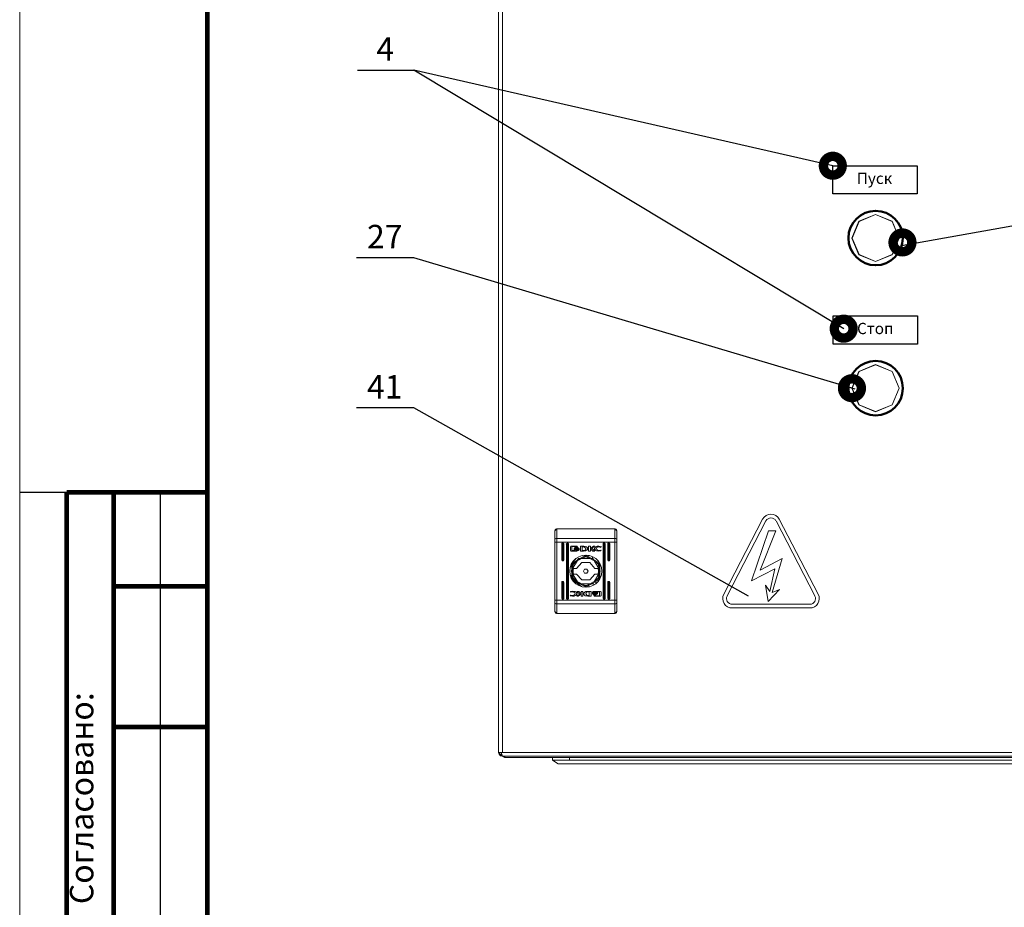
# Model space of a CAD drawing. Units: millimetres. Extents: x 0 to 7620, y -15 to 297.
# Drawn here: x 5850 to 5955, y 111 to 205 of the extents above; entities that cross this region are included whole.
import ezdxf

# ---------------------------------------------------------------- set-up
doc = ezdxf.new("R2010")
doc.units = ezdxf.units.MM
doc.layers.add('1 Основная', color=30, linetype='Continuous', lineweight=50)
doc.layers.add('СИМВОЛЫ', color=6, linetype='Continuous', lineweight=25)
doc.layers.add('ЛИСТ', color=4, linetype='Continuous')
doc.styles.add('TEXT', font='isocpeur.ttf')

# ---------------------------------------------------------------- blocks, each defined once
blk = doc.blocks.new('А3_1')
at = {"lineweight": 5}
blk.add_line((0, 0), (0, 297), dxfattribs=at)
blk.add_line((5, 155), (0, 155))
at = {"const_width": 0.5}
blk.add_lwpolyline([(20, 5), (20, 292), (415, 292), (415, 5), (20, 5)], dxfattribs=at)
at = {"lineweight": -2, "const_width": 0.5}
for points in [[(20, 155), (5, 155)], [(5, 90), (5, 155)], [(10, 90), (10, 155)], [(10, 145), (20, 145)], [(10, 130), (20, 130)]]:
    blk.add_lwpolyline(points, dxfattribs=at)
at = {"linetype": 'Continuous', "lineweight": 25}
for points in [[(15, 90), (15, 155)], [(20, 90), (20, 155)]]:
    blk.add_lwpolyline(points, dxfattribs=at)
at = {"color": 0, "insert": (6.92, 122.41), "char_height": 2.5, "width": 25, "attachment_point": 5, "rotation": 90, "style": 'TEXT'}
blk.add_mtext('Согласовано:', dxfattribs=at)

msp = doc.modelspace()

# ---------------------------------------------------------------- linework, layer by layer
at = {"color": 7, "linetype": 'Continuous', "lineweight": 15}
for p, q in [((5929.15, 152.14), (5925.01, 144.14)), ((5935.08, 144.14), (5930.93, 152.14)), ((5929.51, 151.96), (5925.36, 143.96)), ((5934.72, 143.96), (5930.58, 151.96)), ((5929.76, 150.91), (5927.95, 145.57)), ((5930.55, 150.91), (5928.88, 146.7)), ((5929.76, 150.91), (5930.55, 150.91)), ((5928.88, 146.7), (5931.25, 147.94)), ((5931.25, 147.94), (5930.18, 144.34)), ((5927.95, 145.57), (5930.46, 146.85)), ((5930.46, 146.85), (5929.92, 144.42)), ((5929.44, 145.11), (5929.74, 143.36)), ((5929.92, 144.42), (5929.44, 145.11)), ((5930.96, 144.66), (5929.74, 143.36)), ((5930.18, 144.34), (5930.96, 144.66)), ((5925.9, 143.08), (5934.19, 143.08)), ((5925.9, 142.68), (5934.19, 142.68))]:
    msp.add_line(p, q, dxfattribs=at)
at = {"ltscale": 100}
for points in [[(5936.63, 189.8), (5945.63, 189.8), (5945.63, 186.8), (5936.63, 186.8)], [(5936.66, 173.8), (5945.66, 173.8), (5945.66, 170.8), (5936.66, 170.8)]]:
    msp.add_lwpolyline(points, close=True, dxfattribs=at)
at = {"color": 7, "linetype": 'Continuous', "lineweight": 15}
for centre, radius, start, end in [((5930.04, 151.68), 1, 27.393, 152.607), ((5930.04, 151.68), 0.6, 27.393, 152.607), ((5925.9, 143.68), 1, 152.607, 270), ((5925.9, 143.68), 0.6, 152.607, 270), ((5934.19, 143.68), 1, 270, 27.393), ((5934.19, 143.68), 0.6, 270, 27.393)]:
    msp.add_arc(centre, radius, start, end, dxfattribs=at)
at = {"layer": '1 Основная', "linetype": 'Continuous', "lineweight": 0, "ltscale": 4}
for p, q in [((5901.43, 245.86), (5901.43, 127.3)), ((5939.41, 183.88), (5941.19, 184.62)), ((5939.42, 183.87), (5941.19, 184.6)), ((5941.19, 184.62), (5942.97, 183.88)), ((5941.19, 184.6), (5942.96, 183.87)), ((5939.41, 180.32), (5941.19, 179.58)), ((5939.42, 180.33), (5941.19, 179.6)), ((5941.19, 179.6), (5942.96, 180.33)), ((5941.19, 179.58), (5942.97, 180.32)), ((5939.41, 167.88), (5941.19, 168.62)), ((5939.42, 167.87), (5941.19, 168.6)), ((5941.19, 168.62), (5942.97, 167.88)), ((5941.19, 168.6), (5942.96, 167.87)), ((5939.5, 166.1), (5939.5, 166.13)), ((5939.41, 164.32), (5941.19, 163.58)), ((5939.42, 164.33), (5941.19, 163.6)), ((5941.19, 163.6), (5942.96, 164.33)), ((5941.19, 163.58), (5942.97, 164.32)), ((5907.04, 151), (5907.11, 151.08)), ((5907.11, 151.08), (5907.21, 151.1)), ((5913.41, 151.1), (5913.51, 151.08)), ((5913.51, 151.08), (5913.58, 151)), ((5907.01, 150.9), (5907.04, 151)), ((5907.01, 150.02), (5907.04, 150.06)), ((5907.04, 150.06), (5907.11, 150.08)), ((5907.11, 150.08), (5907.21, 150.09)), ((5907.21, 150.09), (5913.41, 150.09)), ((5913.41, 150.09), (5913.51, 150.08)), ((5913.51, 150.08), (5913.58, 150.06)), ((5913.58, 151), (5913.61, 150.9)), ((5913.58, 150.06), (5913.61, 150.02)), ((5913.61, 150.9), (5913.61, 143.5)), ((5907.01, 149.71), (5907.01, 143.5)), ((5907.01, 149.71), (5913.61, 149.71)), ((5907.76, 149.5), (5907.86, 149.6)), ((5907.76, 149.5), (5907.77, 149.55)), ((5907.76, 147.8), (5907.76, 149.5)), ((5907.77, 149.55), (5907.81, 149.59)), ((5907.81, 149.59), (5907.86, 149.6)), ((5907.86, 147.8), (5907.86, 149.6)), ((5907.91, 149.59), (5907.95, 149.55)), ((5907.95, 149.55), (5907.96, 149.5)), ((5907.96, 147.8), (5907.96, 149.5)), ((5908.21, 149.5), (5908.21, 149.47)), ((5908.26, 149.5), (5908.27, 149.55)), ((5908.27, 149.55), (5908.31, 149.59)), ((5908.31, 149.59), (5908.36, 149.6)), ((5908.36, 149.6), (5908.36, 143.7)), ((5908.41, 149.59), (5908.45, 149.55)), ((5908.45, 149.55), (5908.46, 149.5)), ((5908.46, 149.5), (5908.46, 143.7)), ((5908.67, 149.21), (5908.72, 149.27)), ((5908.72, 149.27), (5909.37, 149.27)), ((5908.84, 149.23), (5909.36, 149.23)), ((5909.06, 149.02), (5909.11, 148.96)), ((5909.06, 148.96), (5909.33, 148.84)), ((5909.1, 149.04), (5909.33, 149.15)), ((5909.11, 149.01), (5909.2, 149.08)), ((5909.11, 149.05), (5909.13, 149.05)), ((5909.14, 148.98), (5909.33, 149.04)), ((5909.14, 148.98), (5909.14, 148.98)), ((5909.17, 149.11), (5909.24, 149.14)), ((5909.17, 148.97), (5909.21, 148.95)), ((5909.2, 149.08), (5909.33, 149.11)), ((5909.2, 148.95), (5909.33, 148.97)), ((5909.24, 149.14), (5909.33, 149.15)), ((5909.33, 149.11), (5909.47, 149.08)), ((5909.33, 149.08), (5909.55, 149)), ((5909.33, 149.04), (5909.53, 148.98)), ((5909.33, 149.01), (5909.51, 148.97)), ((5909.33, 148.97), (5909.46, 148.95)), ((5909.37, 149.27), (5909.42, 149.21)), ((5909.42, 149.18), (5909.42, 149.21)), ((5909.46, 148.95), (5909.51, 148.97)), ((5909.47, 149.12), (5909.54, 149.08)), ((5909.47, 149.08), (5909.57, 149.03)), ((5909.47, 149.08), (5909.56, 149.01)), ((5909.49, 148.92), (5909.56, 148.96)), ((5909.53, 149.05), (5909.56, 149.05)), ((5909.53, 148.98), (5909.55, 149)), ((5909.54, 149.08), (5909.57, 149.03)), ((5909.56, 149.01), (5909.57, 149.03)), ((5909.56, 148.96), (5909.6, 149.01)), ((5909.6, 148.95), (5909.6, 149.01)), ((5909.74, 149.27), (5910.09, 149.27)), ((5909.94, 149.19), (5910.06, 149.2)), ((5910.06, 149.2), (5910.14, 149.19)), ((5910.09, 149.27), (5910.38, 149.21)), ((5910.14, 149.19), (5910.31, 149.01)), ((5910.24, 148.85), (5910.31, 149.01)), ((5910.43, 148.84), (5910.51, 148.96)), ((5910.46, 149.15), (5910.5, 149.08)), ((5910.5, 148.94), (5910.5, 149.08)), ((5910.5, 149.08), (5910.51, 148.96)), ((5910.5, 149.05), (5910.5, 149.05)), ((5910.61, 149.27), (5910.8, 149.27)), ((5911.12, 149.27), (5911.26, 149.27)), ((5911.25, 149.05), (5911.26, 149.05)), ((5911.27, 149.12), (5911.38, 149.2)), ((5911.38, 149.2), (5911.7, 149.27)), ((5911.38, 149.2), (5911.53, 149.25)), ((5911.48, 149.11), (5911.57, 149.18)), ((5911.53, 149.25), (5911.7, 149.27)), ((5911.57, 149.18), (5911.71, 149.21)), ((5911.7, 149.27), (5911.96, 149.23)), ((5911.71, 149.21), (5911.91, 149.14)), ((5911.91, 149.14), (5911.93, 149.14)), ((5911.93, 149.14), (5911.96, 149.23)), ((5912.16, 149.5), (5912.17, 149.55)), ((5912.17, 149.55), (5912.21, 149.59)), ((5912.21, 149.59), (5912.26, 149.6)), ((5912.26, 149.6), (5912.26, 143.7)), ((5912.31, 149.59), (5912.35, 149.55)), ((5912.35, 149.55), (5912.36, 149.5)), ((5912.36, 149.5), (5912.36, 143.7)), ((5912.66, 149.5), (5912.67, 149.55)), ((5912.66, 147.8), (5912.66, 149.5)), ((5912.67, 149.55), (5912.71, 149.59)), ((5912.71, 149.59), (5912.76, 149.6)), ((5912.76, 147.8), (5912.76, 149.6)), ((5912.81, 149.59), (5912.85, 149.55)), ((5912.85, 149.55), (5912.86, 149.5)), ((5912.86, 147.8), (5912.86, 149.5)), ((5908.72, 148.75), (5909.37, 148.75)), ((5908.95, 147.64), (5909.27, 147.95)), ((5908.97, 147.67), (5909.24, 147.94)), ((5909.06, 148.93), (5909.11, 148.87)), ((5909.09, 148.92), (5909.21, 148.86)), ((5909.1, 148.91), (5909.17, 148.87)), ((5909.11, 148.96), (5909.21, 148.91)), ((5909.11, 148.87), (5909.21, 148.83)), ((5909.17, 148.87), (5909.33, 148.84)), ((5909.21, 148.91), (5909.33, 148.9)), ((5909.21, 148.83), (5909.33, 148.81)), ((5909.24, 147.94), (5909.57, 148.14)), ((5909.33, 148.9), (5909.49, 148.92)), ((5909.33, 148.81), (5909.49, 148.83)), ((5909.43, 148.85), (5909.52, 148.88)), ((5909.45, 148.86), (5909.53, 148.89)), ((5909.47, 147.83), (5909.53, 147.95)), ((5909.49, 148.83), (5909.56, 148.87)), ((5909.51, 148.79), (5909.6, 148.86)), ((5909.52, 148.88), (5909.6, 148.95)), ((5909.53, 147.95), (5909.67, 147.95)), ((5909.56, 148.87), (5909.6, 148.92)), ((5909.57, 148.14), (5909.93, 148.27)), ((5909.6, 148.86), (5909.6, 148.92)), ((5909.65, 147.95), (5909.7, 147.96)), ((5909.85, 147.95), (5910.77, 147.95)), ((5909.93, 148.27), (5910.31, 148.31)), ((5910.02, 148.04), (5910.31, 148.12)), ((5910.05, 148.82), (5910.24, 148.85)), ((5910.07, 148.75), (5910.08, 148.75)), ((5910.08, 148.75), (5910.16, 148.76)), ((5910.16, 148.76), (5910.29, 148.77)), ((5910.31, 148.12), (5910.6, 148.04)), ((5910.36, 148.31), (5910.76, 148.24)), ((5910.69, 148.27), (5911.05, 148.14)), ((5910.92, 147.96), (5910.97, 147.95)), ((5910.95, 147.95), (5911.08, 147.95)), ((5910.99, 148.17), (5911.06, 147.95)), ((5911.03, 147.95), (5911.06, 147.96)), ((5911.05, 148.75), (5911.27, 148.75)), ((5911.05, 148.14), (5911.38, 147.94)), ((5911.08, 147.95), (5911.15, 147.83)), ((5911.25, 148.93), (5911.3, 148.85)), ((5911.3, 148.85), (5911.45, 148.77)), ((5911.37, 148.82), (5911.7, 148.74)), ((5911.38, 147.94), (5911.65, 147.67)), ((5911.45, 148.77), (5911.7, 148.74)), ((5911.48, 148.9), (5911.57, 148.83)), ((5911.57, 148.83), (5911.71, 148.8)), ((5911.7, 148.74), (5911.93, 148.78)), ((5911.71, 148.8), (5911.93, 148.85)), ((5911.93, 148.78), (5911.95, 148.85)), ((5911.93, 148.85), (5911.95, 148.85)), ((5913.61, 142.3), (5913.61, 147.95)), ((5907.81, 147.72), (5907.91, 147.72)), ((5907.91, 147.72), (5907.96, 147.8)), ((5908.64, 146.98), (5908.77, 147.34)), ((5908.68, 147.08), (5908.83, 147.08)), ((5908.71, 147.18), (5908.83, 147.18)), ((5908.72, 147.22), (5908.83, 147.25)), ((5908.77, 147.34), (5908.97, 147.67)), ((5908.91, 146.87), (5909.38, 147.68)), ((5908.91, 147.07), (5908.99, 147.36)), ((5908.96, 146.7), (5908.99, 146.9)), ((5908.99, 147.36), (5909.21, 147.58)), ((5908.99, 146.9), (5909.33, 146.9)), ((5909.33, 146.9), (5909.89, 147.53)), ((5909.44, 147.81), (5909.48, 147.85)), ((5909.89, 147.53), (5910.73, 147.53)), ((5910.73, 147.53), (5911.28, 146.9)), ((5911.14, 147.85), (5911.18, 147.81)), ((5911.24, 147.68), (5911.7, 146.87)), ((5911.28, 146.9), (5911.63, 146.9)), ((5911.41, 147.58), (5911.63, 147.36)), ((5911.63, 147.36), (5911.7, 147.07)), ((5911.63, 146.9), (5911.64, 146.8)), ((5911.65, 147.67), (5911.85, 147.34)), ((5911.7, 147.41), (5911.7, 145.8)), ((5911.79, 147.46), (5911.79, 145.75)), ((5911.85, 147.34), (5911.98, 146.98)), ((5912.71, 147.72), (5912.81, 147.72)), ((5912.81, 147.72), (5912.86, 147.8)), ((5908.64, 146.22), (5908.77, 145.86)), ((5908.68, 146.13), (5908.83, 146.13)), ((5908.71, 146.03), (5908.83, 146.03)), ((5908.72, 145.99), (5908.83, 145.96)), ((5908.76, 146.6), (5908.83, 146.72)), ((5908.76, 146.6), (5908.83, 146.48)), ((5908.77, 145.86), (5908.97, 145.54)), ((5908.82, 146.7), (5908.83, 146.75)), ((5908.82, 146.51), (5908.83, 146.46)), ((5908.91, 146.33), (5909.38, 145.53)), ((5908.91, 146.13), (5908.99, 145.84)), ((5908.99, 146.3), (5909.33, 146.3)), ((5908.99, 145.84), (5909.21, 145.63)), ((5909.33, 146.3), (5909.89, 145.67)), ((5910.18, 146.83), (5910.44, 146.83)), ((5910.18, 146.38), (5910.44, 146.38)), ((5910.73, 145.67), (5911.28, 146.3)), ((5911.24, 145.53), (5911.7, 146.33)), ((5911.28, 146.3), (5911.63, 146.3)), ((5911.41, 145.63), (5911.63, 145.84)), ((5911.63, 146.3), (5911.64, 146.4)), ((5911.63, 145.84), (5911.7, 146.13)), ((5911.64, 146.8), (5911.66, 146.7)), ((5911.64, 146.4), (5911.66, 146.5)), ((5911.65, 145.54), (5911.85, 145.86)), ((5911.68, 146.6), (5911.7, 146.6)), ((5911.79, 146.75), (5911.8, 146.7)), ((5911.79, 146.72), (5911.86, 146.6)), ((5911.79, 146.48), (5911.86, 146.6)), ((5911.79, 146.6), (5911.83, 146.6)), ((5911.79, 146.46), (5911.8, 146.51)), ((5911.79, 145.83), (5911.81, 145.79)), ((5911.85, 145.86), (5911.98, 146.22)), ((5907.76, 145.4), (5907.86, 145.5)), ((5907.76, 145.4), (5907.77, 145.45)), ((5907.76, 143.7), (5907.76, 145.4)), ((5907.77, 145.45), (5907.81, 145.49)), ((5907.81, 145.49), (5907.86, 145.5)), ((5907.91, 145.49), (5907.95, 145.45)), ((5907.95, 145.45), (5907.96, 145.4)), ((5907.96, 143.7), (5907.96, 145.4)), ((5908.87, 145.7), (5909.86, 144.96)), ((5908.97, 145.54), (5909.24, 145.27)), ((5909.24, 145.27), (5909.57, 145.06)), ((5909.44, 145.39), (5909.48, 145.36)), ((5909.47, 145.38), (5909.53, 145.26)), ((5909.53, 145.26), (5909.67, 145.26)), ((5909.57, 145.06), (5909.93, 144.94)), ((5909.65, 145.26), (5909.7, 145.25)), ((5909.85, 145.26), (5910.77, 145.26)), ((5909.89, 145.67), (5910.73, 145.67)), ((5909.93, 144.94), (5910.31, 144.89)), ((5910.02, 145.16), (5910.31, 145.08)), ((5910.31, 144.99), (5911.7, 145.8)), ((5910.31, 145.08), (5910.6, 145.16)), ((5910.31, 144.89), (5910.31, 144.99)), ((5910.36, 144.9), (5910.76, 144.96)), ((5910.69, 144.94), (5911.05, 145.06)), ((5910.92, 145.25), (5910.97, 145.26)), ((5910.95, 145.26), (5911.08, 145.26)), ((5911.03, 145.26), (5911.25, 145.19)), ((5911.05, 145.06), (5911.38, 145.27)), ((5911.08, 145.26), (5911.15, 145.38)), ((5911.14, 145.36), (5911.18, 145.39)), ((5911.37, 145.51), (5911.37, 145.26)), ((5911.38, 145.27), (5911.65, 145.54)), ((5911.74, 145.69), (5911.77, 145.73)), ((5911.74, 145.69), (5911.77, 145.73)), ((5911.79, 145.78), (5911.8, 145.8)), ((5912.66, 145.4), (5912.76, 145.5)), ((5912.66, 145.4), (5912.67, 145.45)), ((5912.66, 143.7), (5912.66, 145.4)), ((5912.67, 145.45), (5912.71, 145.49)), ((5912.71, 145.49), (5912.76, 145.5)), ((5912.76, 143.7), (5912.76, 145.5)), ((5912.81, 145.49), (5912.85, 145.45)), ((5912.85, 145.45), (5912.86, 145.4)), ((5912.86, 143.7), (5912.86, 145.4)), ((5908.69, 144.43), (5908.92, 144.46)), ((5908.69, 144.36), (5908.91, 144.41)), ((5908.69, 144.06), (5908.71, 144.06)), ((5908.71, 144.06), (5908.91, 144)), ((5908.91, 144.41), (5909.04, 144.38)), ((5908.91, 144), (5909.04, 144.03)), ((5909.04, 144.38), (5909.14, 144.3)), ((5909.04, 144.03), (5909.14, 144.1)), ((5909.09, 143.95), (5909.24, 144.01)), ((5909.17, 144.43), (5909.32, 144.35)), ((5909.24, 144.01), (5909.34, 144.09)), ((5909.25, 144.01), (5909.38, 144.19)), ((5909.29, 144.37), (5909.38, 144.19)), ((5909.32, 144.35), (5909.37, 144.28)), ((5909.34, 144.09), (5909.38, 144.19)), ((5909.35, 144.15), (5909.37, 144.15)), ((5909.37, 144.28), (5909.38, 144.19)), ((5909.5, 143.94), (5909.82, 144.18)), ((5909.57, 144.45), (5909.82, 144.24)), ((5910, 143.94), (5910, 144.45)), ((5910.11, 144.15), (5910.12, 144.15)), ((5910.12, 144.13), (5910.12, 144.26)), ((5910.12, 144.13), (5910.16, 144.06)), ((5910.12, 144.13), (5910.24, 143.99)), ((5910.14, 144.29), (5910.33, 144.44)), ((5910.16, 144.06), (5910.24, 143.99)), ((5910.19, 144.36), (5910.33, 144.44)), ((5910.24, 143.99), (5910.53, 143.94)), ((5910.33, 144.44), (5910.46, 144.45)), ((5910.38, 144.36), (5910.57, 144.39)), ((5910.46, 144.45), (5910.54, 144.45)), ((5910.47, 144.02), (5910.55, 144.01)), ((5910.53, 143.94), (5910.88, 143.94)), ((5910.54, 144.45), (5910.55, 144.45)), ((5910.55, 144.45), (5910.88, 144.45)), ((5910.55, 144.01), (5910.68, 144.01)), ((5910.57, 144.39), (5910.68, 144.39)), ((5910.68, 144.01), (5910.68, 144.39)), ((5910.88, 143.94), (5910.88, 144.45)), ((5911.05, 144.18), (5911.15, 144.13)), ((5911.06, 144.34), (5911.13, 144.37)), ((5911.06, 144.25), (5911.13, 144.28)), ((5911.06, 144.19), (5911.15, 144.12)), ((5911.06, 144.15), (5911.09, 144.15)), ((5911.08, 144.12), (5911.15, 144.08)), ((5911.09, 144.32), (5911.17, 144.35)), ((5911.09, 144.22), (5911.29, 144.16)), ((5911.1, 144.33), (5911.19, 144.35)), ((5911.11, 144.42), (5911.25, 144.45)), ((5911.13, 144.37), (5911.29, 144.4)), ((5911.13, 144.28), (5911.29, 144.31)), ((5911.15, 144.12), (5911.29, 144.1)), ((5911.15, 144.12), (5911.29, 144.06)), ((5911.15, 144.08), (5911.29, 144.06)), ((5911.16, 144.26), (5911.29, 144.23)), ((5911.19, 144.35), (5911.29, 144.36)), ((5911.2, 144.03), (5911.26, 144.03)), ((5911.25, 144.45), (5911.89, 144.45)), ((5911.25, 143.94), (5911.89, 143.94)), ((5911.29, 144.4), (5911.41, 144.38)), ((5911.29, 144.31), (5911.41, 144.29)), ((5911.29, 144.23), (5911.41, 144.26)), ((5911.29, 144.19), (5911.46, 144.24)), ((5911.29, 144.16), (5911.48, 144.22)), ((5911.29, 144.12), (5911.5, 144.2)), ((5911.29, 144.1), (5911.42, 144.12)), ((5911.38, 144.07), (5911.45, 144.1)), ((5911.41, 144.38), (5911.51, 144.34)), ((5911.41, 144.34), (5911.52, 144.29)), ((5911.41, 144.29), (5911.51, 144.25)), ((5911.41, 144.26), (5911.46, 144.24)), ((5911.41, 144.25), (5911.45, 144.24)), ((5911.42, 144.12), (5911.51, 144.19)), ((5911.45, 144.34), (5911.52, 144.3)), ((5911.45, 144.1), (5911.52, 144.17)), ((5911.48, 144.22), (5911.48, 144.22)), ((5911.48, 144.22), (5911.5, 144.2)), ((5911.49, 144.15), (5911.51, 144.15)), ((5911.51, 144.34), (5911.56, 144.27)), ((5911.51, 144.25), (5911.56, 144.19)), ((5911.51, 144.19), (5911.52, 144.17)), ((5911.52, 144.3), (5911.56, 144.24)), ((5911.56, 144.27), (5911.56, 144.33)), ((5911.56, 144.19), (5911.56, 144.24)), ((5911.77, 143.98), (5911.77, 144.41)), ((5911.89, 144.45), (5911.95, 144.4)), ((5911.89, 143.94), (5911.95, 143.99)), ((5911.95, 143.99), (5911.95, 144.4)), ((5907.01, 143.5), (5913.61, 143.5)), ((5907.01, 143.19), (5907.04, 143.15)), ((5907.04, 143.15), (5907.11, 143.12)), ((5907.11, 143.12), (5907.21, 143.11)), ((5907.21, 143.11), (5913.41, 143.11)), ((5907.81, 143.62), (5907.91, 143.62)), ((5907.91, 143.62), (5907.96, 143.7)), ((5908.26, 143.7), (5908.31, 143.62)), ((5908.31, 143.62), (5908.41, 143.62)), ((5908.41, 143.62), (5908.46, 143.7)), ((5912.16, 143.7), (5912.21, 143.62)), ((5912.21, 143.62), (5912.31, 143.62)), ((5912.31, 143.62), (5912.36, 143.7)), ((5912.71, 143.62), (5912.81, 143.62)), ((5912.81, 143.62), (5912.86, 143.7)), ((5913.41, 143.11), (5913.51, 143.12)), ((5913.51, 143.12), (5913.58, 143.15)), ((5913.58, 143.15), (5913.61, 143.19)), ((5907.01, 142.3), (5907.21, 142.1)), ((5907.04, 142.2), (5907.11, 142.13)), ((5907.11, 142.13), (5907.21, 142.1)), ((5907.21, 142.1), (5913.41, 142.1)), ((5913.41, 142.1), (5913.61, 142.3)), ((5913.41, 142.1), (5913.51, 142.13)), ((5913.51, 142.13), (5913.58, 142.2)), ((5913.58, 142.2), (5913.61, 142.3)), ((5901.01, 127.3), (5901.07, 127.09)), ((5901.07, 127.09), (5901.22, 126.94)), ((5901.22, 126.94), (5901.43, 126.88)), ((5901.35, 127.3), (5901.39, 127.3)), ((5901.43, 126.88), (6019.99, 126.88)), ((5901.43, 126.88), (6017.95, 126.88)), ((5901.68, 126.76), (5901.69, 126.88)), ((5901.68, 126.74), (6020.6, 126.74)), ((5901.82, 126.74), (5903.4, 126.74)), ((5901.82, 126.74), (5919.02, 126.74)), ((5902.74, 126.74), (5905.45, 126.74)), ((5903.47, 126.88), (5916.32, 126.88)), ((5903.47, 126.88), (6003.72, 126.88)), ((5906.78, 126.46), (5907.38, 126.06)), ((5907.05, 126.74), (5907.52, 126.74)), ((5907.38, 126.06), (6014.78, 126.06)), ((5907.99, 126.06), (5908.78, 126.06)), ((5908.58, 126.46), (5908.58, 126.74)), ((5908.63, 126.74), (5909.08, 126.74)), ((5909.08, 126.74), (5910.08, 126.74)), ((5910.08, 126.74), (5911.08, 126.74)), ((5917.01, 126.88), (5917.7, 126.88)), ((5920.29, 126.06), (5921.88, 126.06)), ((5920.78, 126.74), (5921.38, 126.74)), ((5940.29, 126.06), (5941.88, 126.06)), ((5940.78, 126.74), (5941.38, 126.74))]:
    msp.add_line(p, q, dxfattribs=at)
for points in [[(5901.01, 245.86), (5901.01, 127.3), (5901.43, 126.88)], [(5901.01, 245.86), (6020.41, 245.86), (6020.41, 127.3), (5901.01, 127.3)], [(5939.41, 180.32), (5938.67, 182.1), (5939.41, 183.88)], [(5939.42, 180.33), (5938.69, 182.1), (5939.42, 183.87)], [(5942.96, 183.87), (5943.69, 182.1), (5942.96, 180.33)], [(5942.97, 183.88), (5943.71, 182.1), (5942.97, 180.32)], [(5939.41, 164.32), (5938.67, 166.1), (5939.41, 167.88)], [(5939.42, 164.33), (5938.69, 166.1), (5939.42, 167.87)], [(5942.96, 164.33), (5943.69, 166.1), (5942.96, 167.87)], [(5942.97, 167.88), (5943.71, 166.1), (5942.97, 164.32)], [(5907.01, 142.3), (5907.01, 150.9), (5907.21, 151.1)], [(5907.21, 142.1), (5907.21, 151.1), (5913.41, 151.1)], [(5913.41, 142.1), (5913.41, 151.1), (5913.61, 150.9)], [(5907.91, 149.59), (5907.86, 149.6), (5907.96, 149.5)], [(5908.36, 149.6), (5908.26, 149.5), (5908.26, 143.7), (5908.46, 143.7)], [(5908.41, 149.59), (5908.36, 149.6), (5908.46, 149.5)], [(5908.67, 149.21), (5908.67, 148.81), (5908.72, 148.75)], [(5908.84, 149.23), (5908.84, 148.79), (5909.15, 148.79)], [(5909.06, 149.02), (5909.06, 148.96), (5909.1, 148.91)], [(5909.11, 149.01), (5909.1, 149.04), (5909.17, 149.11)], [(5909.14, 148.98), (5909.12, 149), (5909.33, 149.08)], [(5909.2, 148.95), (5909.16, 148.97), (5909.33, 149.01)], [(5909.47, 149.08), (5909.33, 149.15), (5909.47, 149.12)], [(5909.36, 149.23), (5909.36, 149.18), (5909.42, 149.18)], [(5909.74, 149.27), (5909.74, 148.75), (5910.07, 148.75)], [(5909.94, 149.19), (5909.94, 148.81), (5910.05, 148.82)], [(5910.5, 149.08), (5910.38, 149.21), (5910.46, 149.15)], [(5910.61, 149.27), (5910.61, 148.75), (5910.8, 148.75)], [(5910.8, 149.27), (5910.8, 149.02), (5911.12, 149.27)], [(5910.8, 148.75), (5910.8, 148.97), (5911.05, 148.75)], [(5911.26, 149.27), (5910.95, 149.04), (5911.27, 148.75)], [(5911.33, 148.84), (5911.24, 149.02), (5911.37, 149.19)], [(5911.25, 148.93), (5911.24, 149.02), (5911.27, 149.12)], [(5911.48, 148.9), (5911.44, 149), (5911.48, 149.11)], [(5912.26, 149.6), (5912.16, 149.5), (5912.16, 143.7), (5912.36, 143.7)], [(5912.31, 149.59), (5912.26, 149.6), (5912.36, 149.5)], [(5912.81, 149.59), (5912.76, 149.6), (5912.86, 149.5)], [(5910.31, 144.89), (5908.83, 145.75), (5908.83, 147.46), (5910.31, 148.31)], [(5910.31, 144.99), (5908.91, 145.8), (5908.91, 147.41), (5910.31, 148.21)], [(5909.06, 148.93), (5909.06, 148.87), (5909.15, 148.79)], [(5909.6, 148.95), (5909.33, 148.84), (5909.43, 148.85)], [(5909.6, 148.86), (5909.37, 148.75), (5909.51, 148.79)], [(5910.48, 148.92), (5910.29, 148.77), (5910.43, 148.84)], [(5910.31, 148.31), (5910.31, 148.21), (5911.7, 147.41)], [(5910.69, 148.27), (5910.31, 148.31), (5911.79, 147.46)], [(5907.81, 147.72), (5907.76, 147.8), (5907.96, 147.8)], [(5908.64, 146.22), (5908.6, 146.6), (5908.64, 146.98)], [(5911.98, 146.98), (5912.02, 146.6), (5911.98, 146.22)], [(5912.71, 147.72), (5912.66, 147.8), (5912.86, 147.8)], [(5908.96, 146.7), (5908.96, 146.5), (5908.99, 146.3)], [(5910.18, 146.38), (5910.05, 146.6), (5910.18, 146.83)], [(5910.44, 146.83), (5910.57, 146.6), (5910.44, 146.38)], [(5911.66, 146.7), (5911.66, 146.6), (5911.66, 146.5)], [(5907.86, 143.7), (5907.86, 145.5), (5907.91, 145.49)], [(5910.69, 144.94), (5910.31, 144.89), (5911.79, 145.75)], [(5912.81, 145.49), (5912.76, 145.5), (5912.86, 145.4)], [(5908.69, 144.06), (5908.66, 143.98), (5908.91, 143.93)], [(5908.69, 144.36), (5908.67, 144.36), (5908.69, 144.43)], [(5909.24, 144.01), (5908.91, 143.93), (5909.09, 143.95)], [(5909.25, 144.39), (5908.92, 144.46), (5909.17, 144.43)], [(5909.14, 144.3), (5909.18, 144.2), (5909.14, 144.1)], [(5909.57, 144.45), (5909.35, 144.45), (5909.67, 144.17)], [(5909.5, 143.94), (5909.36, 143.94), (5909.67, 144.17)], [(5909.82, 144.24), (5909.82, 144.45), (5910, 144.45)], [(5909.82, 144.18), (5909.82, 143.94), (5910, 143.94)], [(5910.12, 144.13), (5910.11, 144.25), (5910.19, 144.36)], [(5910.38, 144.36), (5910.31, 144.2), (5910.47, 144.02)], [(5911.25, 144.45), (5911.02, 144.34), (5911.11, 144.42)], [(5911.29, 144.36), (5911.02, 144.25), (5911.1, 144.33)], [(5911.02, 144.34), (5911.02, 144.29), (5911.06, 144.34)], [(5911.02, 144.25), (5911.02, 144.2), (5911.06, 144.25)], [(5911.06, 144.19), (5911.05, 144.18), (5911.08, 144.12)], [(5911.09, 144.22), (5911.07, 144.21), (5911.29, 144.12)], [(5911.16, 144.26), (5911.11, 144.24), (5911.29, 144.19)], [(5911.2, 144.03), (5911.2, 143.99), (5911.25, 143.94)], [(5911.26, 144.03), (5911.26, 143.98), (5911.77, 143.98)], [(5911.56, 144.24), (5911.29, 144.36), (5911.45, 144.34)], [(5911.52, 144.17), (5911.29, 144.06), (5911.38, 144.07)], [(5911.56, 144.33), (5911.47, 144.41), (5911.77, 144.41)], [(5907.81, 143.62), (5907.76, 143.7), (5907.96, 143.7)], [(5912.71, 143.62), (5912.66, 143.7), (5912.86, 143.7)], [(5901.33, 127.3), (5901.31, 127.3), (5901.43, 126.88)], [(5901.49, 126.88), (5901.51, 126.86), (5901.49, 126.88)], [(5901.52, 126.85), (5901.68, 126.76), (5901.51, 126.86), (5901.52, 126.85)], [(5901.69, 126.88), (5901.68, 126.74), (5901.68, 126.88)], [(5907.38, 126.06), (5906.78, 126.46), (5906.78, 126.74)], [(5906.78, 126.46), (6015.38, 126.46), (6015.38, 126.74), (5906.78, 126.74)], [(6011.28, 126.06), (5910.88, 126.06), (6011.28, 126.06)]]:
    msp.add_lwpolyline(points, dxfattribs=at)
at = {"layer": '1 Основная'}
for centre in [(5941.19, 182.1), (5941.19, 166.1)]:
    msp.add_circle(centre, 2.9, dxfattribs=at)
at = {"layer": 'СИМВОЛЫ', "color": 6, "ltscale": 2}
for p, q in [((5886, 200), (5892, 200)), ((5937.79, 172.44), (5892, 200)), ((5936.63, 189.8), (5892, 200)), ((5943.93, 181.29), (6026, 196)), ((5892, 180), (5885.89, 180)), ((5939, 166), (5892, 180)), ((5927.66, 143.93), (5892, 164))]:
    msp.add_line(p, q, dxfattribs=at)
at = {"layer": 'СИМВОЛЫ', "ltscale": 2}
msp.add_line((5892, 164), (5885.89, 164), dxfattribs=at)
at = {"layer": 'СИМВОЛЫ', "color": 6, "ltscale": 2, "const_width": 2}
for points in [[(5937.13, 189.8, 1), (5936.13, 189.8, 1)], [(5944.55, 181.63, 1), (5943.55, 181.63, 1)], [(5938.29, 172.44, 1), (5937.29, 172.44, 1)], [(5939.17, 166.1, 1), (5938.17, 166.1, 1)]]:
    msp.add_lwpolyline(points, format="xyb", close=True, dxfattribs=at)

# ---------------------------------------------------------------- block references
at = {"layer": 'ЛИСТ'}
msp.add_blockref('А3_1', (5850, 0), dxfattribs=at)

# ---------------------------------------------------------------- texts
at = {"linetype": 'Continuous', "ltscale": 100, "style": 'TEXT'}
for s, p in [('Пуск', (5939.18, 187.86)), ('Стоп', (5939.21, 171.86))]:
    msp.add_text(s, height=1.2, dxfattribs=at).set_placement(p)
at = {"layer": 'СИМВОЛЫ', "color": 7, "ltscale": 2, "style": 'TEXT'}
for s, p in [('4', (5888, 201)), ('41', (5887, 165))]:
    msp.add_text(s, height=2.5, dxfattribs=at).set_placement(p)
at = {"layer": 'СИМВОЛЫ', "color": 0, "ltscale": 2, "style": 'TEXT'}
msp.add_text('27', height=2.5, dxfattribs=at).set_placement((5887, 181))

doc.saveas('drawing.dxf')
